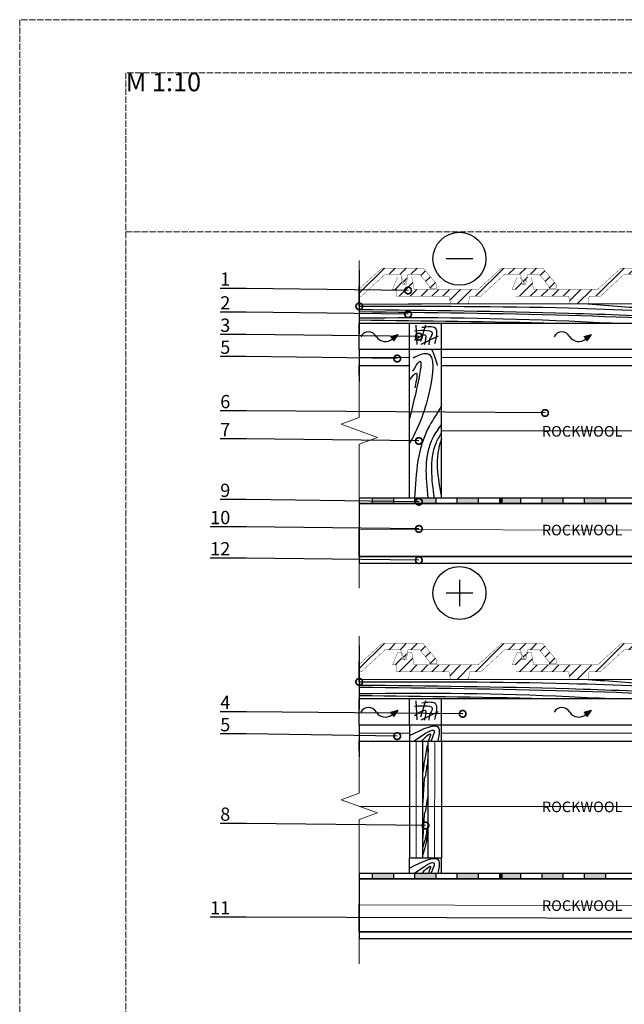
# Model space of a CAD drawing. Units: millimetres. Extents: x -100 to 8535, y -1738 to 2870.
# Drawn here: x -100 to 1041, y 1013 to 2870 of the extents above; entities that cross this region are included whole.
import ezdxf
from ezdxf import colors
from ezdxf.entities.mleader import LeaderData, LeaderLine
from ezdxf.math import Vec2, Vec3

# ---------------------------------------------------------------- set-up
doc = ezdxf.new("R2010")
doc.units = ezdxf.units.MM
doc.linetypes.add('ACAD_ISO02W100', pattern=[15, 12, -3])
for name, color, linetype in [('00.4-TEXT', 2, 'Continuous'), ('01.1-CONTINUOUS-0125', 1, 'Continuous'), ('01.2-CONTINUOUS-0175', 3, 'Continuous')]:
    doc.layers.add(name, color=color, linetype=linetype)
doc.layers.add('A-------U-', color=191, linetype='ACAD_ISO02W100', lineweight=9, plot=False)
doc.layers.add('A-------U- @ 10', color=191, linetype='ACAD_ISO02W100', lineweight=9, plot=False)
for name, color, linetype, lineweight in [('A-____-____-IDEN @ 10', 131, 'Continuous', 13), ('A-____-____-SYMB', 150, 'Continuous', 13), ('A-WALL-____-MCUT', 113, 'Continuous', 25), ('A-WALL-____-MCUT @ 10', 113, 'Continuous', 25), ('A-WALL-____-PATT', 113, 'Continuous', 13)]:
    doc.layers.add(name, color=color, linetype=linetype, lineweight=lineweight)
doc.styles.add('ISOCPEUR_2.5_A', font='isocpeur.ttf', dxfattribs={"height": 2.5})
doc.styles.add('ISOCPEUR_3.5_A', font='isocpeur.ttf', dxfattribs={"height": 3.5})
doc.styles.add('style4', font='arialbd.ttf', dxfattribs={"height": 3.5})
doc.linetypes.add('BATTING', pattern='A,0.00254,-2.54,[134,ltypeshp.shx,S=2.54,R=0,X=-2.54,Y=0],-5.08,[134,ltypeshp.shx,S=2.54,R=180,X=2.54,Y=0],-2.54', length=10.16254)
pattern_1 = [(45, (-8170.932, -562.095), (-10.309617, 10.309617), [])]
pattern_2 = [(45, (-8170.932, -1270.478), (-10.309617, 10.309617), [])]

# ---------------------------------------------------------------- blocks, each defined once
blk = doc.blocks.new('*U5')
at = {"layer": '01.1-CONTINUOUS-0125'}
blk.add_circle((0, 0), 50, dxfattribs=at)
at = {"layer": '01.2-CONTINUOUS-0175'}
blk.add_line((-25, 0), (25, 0), dxfattribs=at)
blk = doc.blocks.new('*U6')
at = {"layer": '01.1-CONTINUOUS-0125'}
blk.add_circle((0, 0), 50, dxfattribs=at)
at = {"layer": '01.2-CONTINUOUS-0175'}
for p, q in [((0, -25), (0, 25)), ((-25, 0), (25, 0))]:
    blk.add_line(p, q, dxfattribs=at)
blk = doc.blocks.new('_DotSmall')
at = {"color": 0, "linetype": 'ByBlock', "const_width": 0.5}
blk.add_lwpolyline([(-0.0625, 0, 1), (0.0625, 0, 1)], format="xyb", close=True, dxfattribs=at)

msp = doc.modelspace()

# ---------------------------------------------------------------- hatches: boundary and pattern name
at = {"layer": 'A-WALL-____-MCUT'}
h = msp.add_hatch(dxfattribs=at)
h.set_pattern_fill('ANSI31', color=256, scale=116.64, style=0)
h.set_pattern_definition([(45, (-8396.437, -562.095), (-10.309617, 10.309617), [])])
h.paths.add_polyline_path([(661.092, 2401.545), (635.463, 2401.545), (635.463, 2389.949), (654.808, 2389.949), (673.555, 2366.458), (673.555, 2363.196), (686.649, 2363.196), (686.649, 2371.16)])
h.paths.add_polyline_path([(540.638, 2362.202), (540.638, 2348.307), (544.691, 2348.307), (589.593, 2389.949), (618.701, 2389.949), (625.942, 2370.729), (632.912, 2389.949), (635.463, 2389.949), (635.463, 2401.545), (583.766, 2401.545)])
h = msp.add_hatch(dxfattribs=at)
h.set_pattern_fill('ANSI31', color=256, scale=116.64, style=0)
h.set_pattern_definition(pattern_1)
h.paths.add_polyline_path([(815.097, 2389.949), (844.205, 2389.949), (851.447, 2370.729), (858.416, 2389.949), (860.967, 2389.949), (860.967, 2401.545), (809.27, 2401.545), (764.956, 2361.12), (688.342, 2361.12), (688.342, 2348.307), (709.955, 2348.307), (713.051, 2334.209), (726.156, 2333.699), (746.675, 2333.699), (748.813, 2348.307), (770.195, 2348.307)])
h.paths.add_polyline_path([(688.342, 2361.12), (647.751, 2361.12), (644.543, 2361.12), (643.967, 2361.775), (639.765, 2384.61), (632.217, 2384.61), (629.181, 2370.729), (622.766, 2370.729), (619.677, 2384.61), (613.038, 2384.61), (603.416, 2361.12), (610.9, 2361.12), (610.9, 2348.307), (688.342, 2348.307)])
h.paths.add_polyline_path([(886.596, 2401.545), (860.967, 2401.545), (860.967, 2389.949), (880.312, 2389.949), (899.06, 2366.458), (899.06, 2363.196), (912.153, 2363.196), (912.153, 2371.16)])
h = msp.add_hatch(dxfattribs=at)
h.set_pattern_fill('ANSI31', color=256, scale=116.64, style=0)
h.set_pattern_definition(pattern_1)
h.paths.add_polyline_path([(1040.602, 2389.949), (1069.71, 2389.949), (1076.951, 2370.729), (1083.921, 2389.949), (1105.817, 2389.949), (1124.564, 2366.458), (1124.564, 2363.196), (1137.658, 2363.196), (1137.658, 2371.16), (1112.101, 2401.545), (1034.775, 2401.545), (990.46, 2361.12), (873.255, 2361.12), (870.048, 2361.12), (869.471, 2361.775), (865.27, 2384.61), (860.967, 2384.61), (860.967, 2348.307), (935.46, 2348.307), (938.667, 2333.699), (972.18, 2333.699), (974.318, 2348.307), (995.7, 2348.307)])
h.paths.add_polyline_path([(860.967, 2384.61), (857.721, 2384.61), (854.685, 2370.729), (848.271, 2370.729), (845.181, 2384.61), (838.542, 2384.61), (828.92, 2361.12), (836.404, 2361.12), (836.404, 2348.307), (860.967, 2348.307)])
h = msp.add_hatch(color=256, dxfattribs=at)
h.dxf.hatch_style = 1
h.paths.add_polyline_path([(614.338, 2276.03), (600.498, 2272.168), (606.092, 2264.132)])
h = msp.add_hatch(color=256, dxfattribs=at)
h.dxf.hatch_style = 1
h.paths.add_polyline_path([(979.125, 2276.03), (965.285, 2272.168), (970.879, 2264.132)])
h = msp.add_hatch(color=256, dxfattribs=at)
h.dxf.hatch_style = 1
h.paths.add_polyline_path([(765.041, 1957.579), (765.041, 1967.579), (725.041, 1967.579), (725.041, 1957.579)])
h.paths.add_polyline_path([(685.041, 1957.579), (685.041, 1967.579), (645.041, 1967.579), (645.041, 1957.579)])
h.paths.add_polyline_path([(605.041, 1957.579), (605.041, 1967.579), (565.041, 1967.579), (565.041, 1957.579)])
h = msp.add_hatch(color=256, dxfattribs=at)
h.dxf.hatch_style = 1
h.paths.add_polyline_path([(1005.041, 1957.579), (1005.041, 1967.579), (965.041, 1967.579), (965.041, 1957.579)])
h.paths.add_polyline_path([(885.041, 1967.579), (885.041, 1957.579), (925.041, 1957.579), (925.041, 1967.579)])
h = msp.add_hatch(dxfattribs=at)
h.set_pattern_fill('ANSI31', color=256, scale=116.64, style=0)
h.set_pattern_definition([(45, (-8396.437, -1270.478), (-10.309617, 10.309617), [])])
h.paths.add_polyline_path([(661.092, 1693.162), (635.463, 1693.162), (635.463, 1681.565), (654.808, 1681.565), (673.555, 1658.075), (673.555, 1654.813), (686.649, 1654.813), (686.649, 1662.777)])
h.paths.add_polyline_path([(540.638, 1653.818), (540.638, 1639.923), (544.691, 1639.923), (589.593, 1681.565), (618.701, 1681.565), (625.942, 1662.346), (632.912, 1681.565), (635.463, 1681.565), (635.463, 1693.162), (583.766, 1693.162)])
h = msp.add_hatch(dxfattribs=at)
h.set_pattern_fill('ANSI31', color=256, scale=116.64, style=0)
h.set_pattern_definition(pattern_2)
h.paths.add_polyline_path([(815.097, 1681.565), (844.205, 1681.565), (851.447, 1662.346), (858.416, 1681.565), (860.967, 1681.565), (860.967, 1693.162), (809.27, 1693.162), (764.956, 1652.736), (688.342, 1652.736), (688.342, 1639.923), (709.955, 1639.923), (713.051, 1625.826), (726.156, 1625.316), (746.675, 1625.316), (748.813, 1639.923), (770.195, 1639.923)])
h.paths.add_polyline_path([(688.342, 1652.736), (647.751, 1652.736), (644.543, 1652.736), (643.967, 1653.392), (639.765, 1676.227), (632.217, 1676.227), (629.181, 1662.346), (622.766, 1662.346), (619.677, 1676.227), (613.038, 1676.227), (603.416, 1652.736), (610.9, 1652.736), (610.9, 1639.923), (688.342, 1639.923)])
h.paths.add_polyline_path([(886.596, 1693.162), (860.967, 1693.162), (860.967, 1681.565), (880.312, 1681.565), (899.06, 1658.075), (899.06, 1654.813), (912.153, 1654.813), (912.153, 1662.777)])
h = msp.add_hatch(dxfattribs=at)
h.set_pattern_fill('ANSI31', color=256, scale=116.64, style=0)
h.set_pattern_definition(pattern_2)
h.paths.add_polyline_path([(1040.602, 1681.565), (1069.71, 1681.565), (1076.951, 1662.346), (1083.921, 1681.565), (1105.817, 1681.565), (1124.564, 1658.075), (1124.564, 1654.813), (1137.658, 1654.813), (1137.658, 1662.777), (1112.101, 1693.162), (1034.775, 1693.162), (990.46, 1652.736), (873.255, 1652.736), (870.048, 1652.736), (869.471, 1653.392), (865.27, 1676.227), (860.967, 1676.227), (860.967, 1639.923), (935.46, 1639.923), (938.667, 1625.316), (972.18, 1625.316), (974.318, 1639.923), (995.7, 1639.923)])
h.paths.add_polyline_path([(860.967, 1676.227), (857.721, 1676.227), (854.685, 1662.346), (848.271, 1662.346), (845.181, 1676.227), (838.542, 1676.227), (828.92, 1652.736), (836.404, 1652.736), (836.404, 1639.923), (860.967, 1639.923)])
h = msp.add_hatch(color=256, dxfattribs=at)
h.dxf.hatch_style = 1
h.paths.add_polyline_path([(614.338, 1567.646), (600.498, 1563.785), (606.092, 1555.749)])
h = msp.add_hatch(color=256, dxfattribs=at)
h.dxf.hatch_style = 1
h.paths.add_polyline_path([(979.125, 1567.646), (965.285, 1563.785), (970.879, 1555.749)])
h = msp.add_hatch(color=256, dxfattribs=at)
h.dxf.hatch_style = 1
h.paths.add_polyline_path([(765.041, 1249.196), (765.041, 1259.196), (725.041, 1259.196), (725.041, 1249.196)])
h.paths.add_polyline_path([(685.041, 1249.196), (685.041, 1259.196), (645.041, 1259.196), (645.041, 1249.196)])
h.paths.add_polyline_path([(605.041, 1249.196), (605.041, 1259.196), (565.041, 1259.196), (565.041, 1249.196)])
h = msp.add_hatch(color=256, dxfattribs=at)
h.dxf.hatch_style = 1
h.paths.add_polyline_path([(1005.041, 1249.196), (1005.041, 1259.196), (965.041, 1259.196), (965.041, 1249.196)])
h.paths.add_polyline_path([(885.041, 1259.196), (885.041, 1249.196), (925.041, 1249.196), (925.041, 1259.196)])
at = {"layer": 'A-WALL-____-MCUT @ 10'}
h = msp.add_hatch(color=256, dxfattribs=at)
h.dxf.hatch_style = 1
h.paths.add_polyline_path([(811.151, 1957.579), (811.136, 1967.579), (805.041, 1967.579), (805.041, 1957.579)])
h = msp.add_hatch(color=256, dxfattribs=at)
h.dxf.hatch_style = 1
h.paths.add_polyline_path([(845.041, 1957.579), (845.041, 1967.579), (811.136, 1967.579), (811.151, 1957.579)])
h = msp.add_hatch(color=256, dxfattribs=at)
h.dxf.hatch_style = 1
h.paths.add_polyline_path([(811.151, 1249.196), (811.136, 1259.196), (805.041, 1259.196), (805.041, 1249.196)])
h = msp.add_hatch(color=256, dxfattribs=at)
h.dxf.hatch_style = 1
h.paths.add_polyline_path([(845.041, 1249.196), (845.041, 1259.196), (811.136, 1259.196), (811.151, 1249.196)])

# ---------------------------------------------------------------- linework, layer by layer
at = {"layer": 'A-------U-'}
for points in [[(-100, -100), (2000, -100), (2000, 2870), (-100, 2870)], [(100, 0), (1900, 0), (1900, 2770), (100, 2770)]]:
    msp.add_lwpolyline(points, close=True, dxfattribs=at)
msp.add_lwpolyline([(100, 2470), (1900, 2470)], dxfattribs=at)
at = {"layer": 'A-____-____-SYMB', "linetype": 'Continuous'}
for points in [[(540.638, 2415.46), (540.638, 2119.422), (506.294, 2106.922), (574.981, 2081.922), (540.638, 2069.422), (540.638, 1797.579)], [(540.638, 1707.077), (540.638, 1411.038), (506.294, 1398.538), (574.981, 1373.538), (540.638, 1361.038), (540.638, 1089.196)]]:
    msp.add_lwpolyline(points, dxfattribs=at)
at = {"layer": 'A-WALL-____-MCUT'}
for p, q in [((540.638, 2397.579), (540.638, 2277.579)), ((540.638, 2247.579), (540.638, 2297.579)), ((540.638, 2297.579), (1475.041, 2297.579)), ((635.638, 2247.579), (635.638, 2297.362)), ((695.638, 2247.579), (695.638, 2297.378)), ((600.498, 2272.168), (614.338, 2276.03)), ((600.498, 2272.168), (606.092, 2264.132)), ((606.092, 2264.132), (614.338, 2276.03)), ((965.285, 2272.168), (979.125, 2276.03)), ((965.285, 2272.168), (970.879, 2264.132)), ((970.879, 2264.132), (979.125, 2276.03)), ((635.638, 1967.579), (635.638, 2247.579)), ((695.638, 1967.579), (695.638, 2247.579)), ((565.041, 1967.579), (565.041, 1957.579)), ((605.041, 1967.579), (605.041, 1957.579)), ((645.041, 1967.579), (645.041, 1957.579)), ((685.041, 1967.579), (685.041, 1957.579)), ((725.041, 1967.579), (725.041, 1957.579)), ((765.041, 1967.579), (765.041, 1957.579)), ((805.041, 1967.579), (805.041, 1957.579)), ((845.041, 1967.579), (845.041, 1957.579)), ((885.041, 1967.579), (885.041, 1957.579)), ((925.041, 1967.579), (925.041, 1957.579)), ((965.041, 1967.579), (965.041, 1957.579)), ((1005.041, 1967.579), (1005.041, 1957.579)), ((540.638, 1689.196), (540.638, 1569.196)), ((540.638, 1539.196), (540.638, 1589.196)), ((540.638, 1589.196), (1475.041, 1589.196)), ((635.638, 1539.196), (635.638, 1588.979)), ((695.638, 1539.196), (695.638, 1588.994)), ((600.498, 1563.785), (614.338, 1567.646)), ((600.498, 1563.785), (606.092, 1555.749)), ((606.092, 1555.749), (614.338, 1567.646)), ((965.285, 1563.785), (979.125, 1567.646)), ((965.285, 1563.785), (970.879, 1555.749)), ((970.879, 1555.749), (979.125, 1567.646)), ((635.638, 1539.196), (635.638, 1509.196)), ((695.638, 1509.196), (695.638, 1539.196)), ((635.638, 1509.196), (695.638, 1509.196)), ((635.638, 1509.196), (635.638, 1289.196)), ((660.638, 1289.196), (660.638, 1509.196)), ((670.638, 1289.196), (670.925, 1509.196)), ((695.638, 1509.196), (695.638, 1289.196)), ((635.638, 1259.196), (635.638, 1289.196)), ((635.638, 1259.196), (635.638, 1289.196)), ((635.638, 1289.196), (695.638, 1289.196)), ((695.638, 1259.196), (695.638, 1289.196)), ((565.041, 1259.196), (565.041, 1249.196)), ((605.041, 1259.196), (605.041, 1249.196)), ((645.041, 1259.196), (645.041, 1249.196)), ((685.041, 1259.196), (685.041, 1249.196)), ((725.041, 1259.196), (725.041, 1249.196)), ((765.041, 1259.196), (765.041, 1249.196)), ((805.041, 1259.196), (805.041, 1249.196)), ((845.041, 1259.196), (845.041, 1249.196)), ((885.041, 1259.196), (885.041, 1249.196)), ((925.041, 1259.196), (925.041, 1249.196)), ((965.041, 1259.196), (965.041, 1249.196)), ((1005.041, 1259.196), (1005.041, 1249.196))]:
    msp.add_line(p, q, dxfattribs=at)
at = {"layer": 'A-WALL-____-MCUT', "ltscale": 5, "const_width": 0.607}
for points in [[(540.638, 2348.307), (544.691, 2348.307), (589.593, 2389.949), (618.701, 2389.949), (625.942, 2370.729), (632.912, 2389.949), (654.808, 2389.949), (673.555, 2366.458), (673.555, 2363.196), (686.649, 2363.196), (686.649, 2371.16), (661.092, 2401.545), (583.766, 2401.545), (539.451, 2361.12)], [(555.5, 2358.332), (589.593, 2389.949), (618.701, 2389.949), (625.942, 2370.729), (632.912, 2389.949), (654.808, 2389.949), (673.555, 2366.458), (673.555, 2363.196), (673.555, 2363.196), (686.649, 2363.196), (686.649, 2371.16), (661.092, 2401.545), (583.766, 2401.545), (555.5, 2375.76)], [(1112.101, 2401.545), (1034.775, 2401.545), (990.46, 2361.12), (873.255, 2361.12), (870.048, 2361.12), (869.471, 2361.775), (865.27, 2384.61), (857.721, 2384.61), (854.685, 2370.729), (848.271, 2370.729), (845.181, 2384.61), (838.542, 2384.61), (828.92, 2361.12), (836.404, 2361.12), (836.404, 2348.307), (935.46, 2348.307), (938.667, 2333.699), (972.18, 2333.699), (974.318, 2348.307), (995.7, 2348.307), (1040.602, 2389.949), (1069.71, 2389.949)], [(540.638, 1639.923), (544.691, 1639.923), (589.593, 1681.565), (618.701, 1681.565), (625.942, 1662.346), (632.912, 1681.565), (654.808, 1681.565), (673.555, 1658.075), (673.555, 1654.813), (686.649, 1654.813), (686.649, 1662.777), (661.092, 1693.162), (583.766, 1693.162), (539.451, 1652.736)], [(555.5, 1649.948), (589.593, 1681.565), (618.701, 1681.565), (625.942, 1662.346), (632.912, 1681.565), (654.808, 1681.565), (673.555, 1658.075), (673.555, 1654.813), (673.555, 1654.813), (686.649, 1654.813), (686.649, 1662.777), (661.092, 1693.162), (583.766, 1693.162), (555.5, 1667.377)], [(1112.101, 1693.162), (1034.775, 1693.162), (990.46, 1652.736), (873.255, 1652.736), (870.048, 1652.736), (869.471, 1653.392), (865.27, 1676.227), (857.721, 1676.227), (854.685, 1662.346), (848.271, 1662.346), (845.181, 1676.227), (838.542, 1676.227), (828.92, 1652.736), (836.404, 1652.736), (836.404, 1639.923), (935.46, 1639.923), (938.667, 1625.316), (972.18, 1625.316), (974.318, 1639.923), (995.7, 1639.923), (1040.602, 1681.565), (1069.71, 1681.565)]]:
    msp.add_lwpolyline(points, dxfattribs=at)
for points in [[(899.06, 2363.196), (912.153, 2363.196), (912.153, 2371.16), (886.596, 2401.545), (809.27, 2401.545), (764.956, 2361.12), (647.751, 2361.12), (644.543, 2361.12), (643.967, 2361.775), (639.765, 2384.61), (632.217, 2384.61), (629.181, 2370.729), (622.766, 2370.729), (619.677, 2384.61), (613.038, 2384.61), (603.416, 2361.12), (610.9, 2361.12), (610.9, 2348.307), (709.955, 2348.307), (713.163, 2333.699), (746.675, 2333.699), (748.813, 2348.307), (770.195, 2348.307), (815.097, 2389.949), (844.205, 2389.949), (851.447, 2370.729), (858.416, 2389.949), (880.312, 2389.949), (899.06, 2366.458), (899.06, 2363.196)], [(899.06, 1654.813), (912.153, 1654.813), (912.153, 1662.777), (886.596, 1693.162), (809.27, 1693.162), (764.956, 1652.736), (647.751, 1652.736), (644.543, 1652.736), (643.967, 1653.392), (639.765, 1676.227), (632.217, 1676.227), (629.181, 1662.346), (622.766, 1662.346), (619.677, 1676.227), (613.038, 1676.227), (603.416, 1652.736), (610.9, 1652.736), (610.9, 1639.923), (709.955, 1639.923), (713.163, 1625.316), (746.675, 1625.316), (748.813, 1639.923), (770.195, 1639.923), (815.097, 1681.565), (844.205, 1681.565), (851.447, 1662.346), (858.416, 1681.565), (880.312, 1681.565), (899.06, 1658.075), (899.06, 1654.813)]]:
    msp.add_lwpolyline(points, close=True, dxfattribs=at)
at = {"layer": 'A-WALL-____-MCUT', "const_width": 1.893}
for points in [[(540.628, 2333.655), (1475.032, 2333.896)], [(540.638, 2297.337), (1475.041, 2297.579)], [(540.628, 1625.271), (1475.032, 1625.513)], [(540.638, 1588.954), (1475.041, 1589.196)]]:
    msp.add_lwpolyline(points, dxfattribs=at)
at = {"layer": 'A-WALL-____-MCUT', "ltscale": 2}
for points in [[(649.851, 2257.513), (648.155, 2293.564)], [(656.925, 2263.498), (665.993, 2294.166)], [(657.233, 2257.853), (690.301, 2273.378)], [(649.851, 1549.13), (648.155, 1585.181)], [(656.925, 1555.115), (665.993, 1585.782)], [(657.233, 1549.47), (690.301, 1564.995)]]:
    msp.add_lwpolyline(points, dxfattribs=at)
at = {"layer": 'A-WALL-____-MCUT'}
for points in [[(635.638, 2247.579), (540.638, 2247.579), (540.638, 2217.579), (635.638, 2217.579)], [(1295.545, 2217.579), (1475.041, 2217.579), (1475.041, 2247.579), (635.638, 2247.579)], [(540.638, 2237.579), (540.638, 2187.579)], [(540.638, 2199.289), (540.638, 2217.579), (635.638, 2217.579)], [(695.638, 2217.579), (1235.545, 2217.579)], [(695.638, 2217.579), (1235.545, 2217.579)], [(1475.041, 1909.289), (1475.041, 1857.579), (540.638, 1857.579), (540.638, 1909.289)], [(540.638, 1529.196), (540.638, 1479.196)], [(540.638, 1490.906), (540.638, 1509.196), (1475.041, 1509.196), (1475.041, 1490.906)], [(668.952, 1501.27), (664.7, 1474.9), (663.294, 1469.81), (662.485, 1466.884), (662.485, 1463.733), (661.676, 1457.888), (660.638, 1450.379)], [(670.638, 1494.413), (669.451, 1468.108), (668.044, 1463.017), (667.235, 1460.092), (667.235, 1456.94), (666.427, 1451.095), (665.388, 1443.587)], [(662.834, 1437.081), (661.285, 1407.043), (660.638, 1393.218)], [(665.388, 1443.587), (663.88, 1440.04), (663.084, 1438.17), (662.834, 1437.081)], [(670.638, 1405.497), (669.451, 1401.201), (668.044, 1396.111), (667.235, 1393.185), (667.235, 1390.034), (666.427, 1384.189), (665.388, 1376.68)], [(665.388, 1376.68), (663.88, 1373.134), (663.084, 1371.264), (662.834, 1370.175)], [(662.834, 1370.175), (661.285, 1340.137), (660.638, 1326.312)], [(670.638, 1351.031), (669.451, 1346.735), (668.044, 1341.645), (667.235, 1338.719), (667.235, 1335.568), (666.427, 1329.723), (664.26, 1322.214)], [(664.26, 1322.214), (663.12, 1318.264), (661.778, 1313.616), (660.638, 1309.065)], [(670.638, 1336.621), (669.451, 1332.326), (668.044, 1327.236), (667.235, 1324.31), (667.235, 1321.159), (666.427, 1315.314), (664.26, 1307.805)], [(664.26, 1307.805), (663.12, 1303.854), (661.778, 1299.207), (660.638, 1294.656)], [(1475.041, 1200.906), (1475.041, 1149.196), (540.638, 1149.196), (540.638, 1200.906)]]:
    msp.add_lwpolyline(points, dxfattribs=at)
for points in [[(1475.041, 1957.579), (1475.041, 1967.579), (540.638, 1967.579), (540.638, 1957.579)], [(1475.041, 1857.579), (1475.041, 1957.579), (540.638, 1957.579), (540.638, 1857.579)], [(1475.041, 1845.079), (1475.041, 1857.579), (540.638, 1857.579), (540.638, 1845.079)], [(1475.041, 1509.196), (1475.041, 1539.196), (540.638, 1539.196), (540.638, 1509.196)], [(1475.041, 1249.196), (1475.041, 1259.196), (540.638, 1259.196), (540.638, 1249.196)], [(1475.041, 1149.196), (1475.041, 1249.196), (540.638, 1249.196), (540.638, 1149.196)], [(1475.041, 1136.696), (1475.041, 1149.196), (540.638, 1149.196), (540.638, 1136.696)]]:
    msp.add_lwpolyline(points, close=True, dxfattribs=at)
for centre, radius, start, end in [((558.176, 2264.355), 16.637, 27.233968, 152.766032), ((590.002, 2283.255), 20.433, 213.529114, 311.24891), ((922.963, 2264.355), 16.637, 27.233968, 152.766032), ((954.789, 2283.255), 20.433, 213.529114, 311.24891), ((558.176, 1555.972), 16.637, 27.233968, 152.766032), ((590.002, 1574.872), 20.433, 213.529114, 311.24891), ((922.963, 1555.972), 16.637, 27.233968, 152.766032), ((954.789, 1574.872), 20.433, 213.529114, 311.24891)]:
    msp.add_arc(centre, radius, start, end, dxfattribs=at)
at = {"layer": 'A-WALL-____-MCUT', "ltscale": 2}
for points in [[(540.638, 2329.289), (935.972, 2326.268), (1475.041, 2297.955)], [(972.189, 2333.766), (1097.409, 2324.145), (1233.499, 2310.496)], [(644.835, 2283.291), (678.226, 2277.575), (673.414, 2266.88), (671.983, 2256.88)], [(658.757, 2289.689), (683.738, 2288.854), (682.698, 2258.354)], [(644.628, 2265.694), (665.363, 2274.952), (663.179, 2256.579)], [(641.733, 2206.703), (650.998, 2221.927), (635.638, 2117.656)], [(642.151, 2232.235), (667.882, 2240.477), (673.414, 2170.427), (635.638, 2070.34)], [(635.638, 2190.207), (647.858, 2203.499), (645.674, 2175.596)], [(540.638, 1620.906), (935.972, 1617.885), (1475.041, 1589.572)], [(972.189, 1625.383), (1097.409, 1615.761), (1233.499, 1602.112)], [(658.757, 1581.306), (683.738, 1580.471), (682.698, 1549.971)], [(644.628, 1557.31), (665.363, 1566.569), (663.179, 1548.195)], [(644.835, 1574.907), (678.226, 1569.192), (673.414, 1558.496), (671.983, 1548.496)], [(635.638, 1519.706), (691.023, 1532.963), (689.057, 1509.196)], [(643.358, 1509.196), (682.178, 1527.807), (675.79, 1509.196)], [(658.099, 1509.196), (674.807, 1522.487), (670.925, 1509.196)], [(635.638, 1269.706), (691.023, 1282.963), (689.057, 1259.196)], [(643.358, 1259.196), (682.178, 1277.807), (675.79, 1259.196)], [(658.099, 1259.196), (674.807, 1272.487), (670.925, 1259.196)]]:
    msp.add_spline(points, degree=3, dxfattribs=at)
for points, knots in [([(540.638, 2323.317), (672.44, 2321.818), (949.214, 2318.669), (1225.663, 2305.172), (1370.447, 2297.552)], [0, 0, 0, 0, 395.39376038, 830.2910952, 830.2910952, 830.2910952, 830.2910952]), ([(540.638, 2319.32), (672.44, 2317.82), (923.582, 2314.963), (1174.456, 2303.586), (1293.648, 2297.532)], [0, 0, 0, 0, 395.39376038, 753.3972085, 753.3972085, 753.3972085, 753.3972085]), ([(540.638, 2307.327), (672.44, 2309.106), (834.677, 2307.36), (996.802, 2298.58), (1027.212, 2297.463)], [0, 0, 0, 0, 395.39376038, 486.69278601, 486.69278601, 486.69278601, 486.69278601]), ([(695.638, 2141.909), (689.241, 2129.079), (651.038, 2077.757), (647.634, 2015.226), (645.041, 1967.579)], [77.28102705, 77.28102705, 77.28102705, 77.28102705, 120.7878881, 260.06115093, 260.06115093, 260.06115093, 260.06115093]), ([(695.638, 2106.249), (689.51, 2098.109), (661.065, 2058.109), (666.011, 2007.641), (669.937, 1967.579)], [120.35383702, 120.35383702, 120.35383702, 120.35383702, 149.95713335, 263.92329115, 263.92329115, 263.92329115, 263.92329115]), ([(695.638, 2090.892), (691.447, 2084.217), (671.192, 2047.361), (677.019, 2003.414), (681.772, 1967.579)], [145.26953156, 145.26953156, 145.26953156, 145.26953156, 168.54561228, 271.38387123, 271.38387123, 271.38387123, 271.38387123]), ([(540.638, 1614.934), (672.44, 1613.435), (949.214, 1610.286), (1225.663, 1596.789), (1370.447, 1589.169)], [0, 0, 0, 0, 395.39376038, 830.2910952, 830.2910952, 830.2910952, 830.2910952]), ([(540.638, 1610.936), (672.44, 1609.437), (923.582, 1606.58), (1174.456, 1595.203), (1293.648, 1589.149)], [0, 0, 0, 0, 395.39376038, 753.3972085, 753.3972085, 753.3972085, 753.3972085]), ([(540.638, 1598.943), (672.44, 1600.722), (834.677, 1598.977), (996.802, 1590.197), (1027.212, 1589.08)], [0, 0, 0, 0, 395.39376038, 486.69278601, 486.69278601, 486.69278601, 486.69278601])]:
    msp.add_open_spline(points, degree=3, knots=knots, dxfattribs=at)
for points in [[(540.638, 2303.615), (664.576, 2302.205), (788.514, 2300.795), (912.391, 2297.434)], [(677.765, 2247.579), (681.342, 2237.541), (684.919, 2227.503), (687.868, 2217.579)], [(695.638, 2077.914), (682.011, 2044.631), (688.824, 2006.105), (695.638, 1967.579)], [(540.638, 1595.231), (664.576, 1593.821), (788.514, 1592.411), (912.391, 1589.05)]]:
    msp.add_open_spline(points, degree=3, dxfattribs=at)
at = {"layer": 'A-WALL-____-PATT', "linetype": 'BATTING', "ltscale": 0.14}
for p, q in [((540.638, 2232.475), (635.638, 2232.451)), ((695.638, 2232.475), (1235.545, 2232.451)), ((540.638, 1524.092), (635.638, 1524.068)), ((695.638, 1524.092), (1235.545, 1523.966))]:
    msp.add_line(p, q, dxfattribs=at)
at = {"layer": 'A-WALL-____-PATT', "linetype": 'BATTING', "ltscale": 1.21}
for p, q in [((695.638, 2094.283), (1235.545, 2094.252)), ((541.023, 1385.898), (1475.537, 1385.858))]:
    msp.add_line(p, q, dxfattribs=at)
at = {"layer": 'A-WALL-____-PATT', "linetype": 'BATTING', "ltscale": 0.47}
for p, q in [((540.638, 1908.425), (1285.058, 1906.505)), ((540.638, 1200.042), (1285.058, 1198.121))]:
    msp.add_line(p, q, dxfattribs=at)
at = {"layer": 'A-WALL-____-PATT', "linetype": 'BATTING', "ltscale": 0.115}
for p, q in [((647.947, 1509.196), (647.902, 1289.196)), ((682.947, 1509.196), (682.902, 1289.196))]:
    msp.add_line(p, q, dxfattribs=at)

# ---------------------------------------------------------------- block references
at = {"rotation": 180}
msp.add_blockref('*U5', (729.7, 2419.009), dxfattribs=at)
at = {"layer": 'A-WALL-____-MCUT', "rotation": 270}
msp.add_blockref('*U6', (729.7, 1788.527), dxfattribs=at)

# ---------------------------------------------------------------- texts
at = {"layer": '00.4-TEXT', "color": 240, "true_color": 0xff1932, "char_height": 20, "width": 176.8448, "attachment_point": 5, "style": 'style4'}
for insert in [(961.319, 2093.503), (961.319, 1907.221), (961.319, 1385.12), (961.319, 1198.837)]:
    msp.add_mtext('{\\fArial|b1|i0|c0|p34;ROCKWOOL}', dxfattribs=dict(at, insert=insert))
at = {"layer": 'A-------U- @ 10', "insert": (100, 2770), "char_height": 35, "attachment_point": 1, "style": 'ISOCPEUR_3.5_A'}
msp.add_mtext_dynamic_manual_height_columns('M 1:10', width=383.75968, gutter_width=500, heights=[0], dxfattribs=at)

# ---------------------------------------------------------------- leaders
at = {"layer": 'A-____-____-IDEN @ 10'}
ml = msp.add_multileader_mtext('Standard', dxfattribs=at)
ml.set_content('1', color=256, style='ISOCPEUR_2.5_A')
ml.set_leader_properties()
ml.set_arrow_properties(name='DOTSMALL')
ml.build(insert=Vec2(0, 0))
ml.multileader.update_dxf_attribs({"text_left_attachment_type": 5, "text_right_attachment_type": 5, "dogleg_length": 1, "arrow_head_size": 25, "scale": 10})
ctx = ml.context
ctx.base_point, ctx.scale, ctx.char_height, ctx.arrow_head_size, ctx.landing_gap_size, ctx.plane_origin = Vec3(269.825, 2363.131), 10, 25, 25, 20, Vec3(410.068, 2359.145)
ctx.left_attachment, ctx.right_attachment, ctx.text_align_type = 5, 5, 2
notes = []
notes.append((ctx, [(0, (1, 1, 0), (327.325, 2363.131), (-1, 0), 10, [(0, [(632.774, 2359.145)], 0, [])])]))
ctx.mtext.insert, ctx.mtext.alignment, ctx.mtext.flow_direction = Vec3(297.325, 2393.131), 3, 5
ml = msp.add_multileader_mtext('Standard', dxfattribs=at)
ml.set_content('2', color=256, style='ISOCPEUR_2.5_A')
ml.set_leader_properties()
ml.set_arrow_properties(name='DOTSMALL')
ml.build(insert=Vec2(0, 0))
ml.multileader.update_dxf_attribs({"text_left_attachment_type": 5, "text_right_attachment_type": 5, "dogleg_length": 1, "arrow_head_size": 25, "scale": 10})
ctx = ml.context
ctx.base_point, ctx.scale, ctx.char_height, ctx.arrow_head_size, ctx.landing_gap_size, ctx.plane_origin = Vec3(264.825, 2318.327), 10, 25, 25, 20, Vec3(410.068, 2314.341)
ctx.left_attachment, ctx.right_attachment, ctx.text_align_type = 5, 5, 2
notes.append((ctx, [(0, (1, 1, 0), (327.325, 2318.327), (-1, 0), 10, [(0, [(632.774, 2314.341)], 0, [])])]))
ctx.mtext.insert, ctx.mtext.alignment, ctx.mtext.flow_direction = Vec3(297.325, 2348.327), 3, 5
ml = msp.add_multileader_mtext('Standard', dxfattribs=at)
ml.set_content('3', color=256, style='ISOCPEUR_2.5_A')
ml.set_leader_properties()
ml.set_arrow_properties(name='DOTSMALL')
ml.build(insert=Vec2(0, 0))
ml.multileader.update_dxf_attribs({"text_left_attachment_type": 5, "text_right_attachment_type": 5, "dogleg_length": 1, "arrow_head_size": 25, "scale": 10})
ctx = ml.context
ctx.base_point, ctx.scale, ctx.char_height, ctx.arrow_head_size, ctx.landing_gap_size, ctx.plane_origin = Vec3(264.825, 2276.158), 10, 25, 25, 20, Vec3(410.068, 2272.172)
ctx.left_attachment, ctx.right_attachment, ctx.text_align_type = 5, 5, 2
notes.append((ctx, [(0, (1, 1, 0), (327.325, 2276.158), (-1, 0), 10, [(0, [(653.092, 2272.172)], 0, [])])]))
ctx.mtext.insert, ctx.mtext.alignment, ctx.mtext.flow_direction = Vec3(297.325, 2306.158), 3, 5
ml = msp.add_multileader_mtext('Standard', dxfattribs=at)
ml.set_content('5', color=256, style='ISOCPEUR_2.5_A')
ml.set_leader_properties()
ml.set_arrow_properties(name='DOTSMALL')
ml.build(insert=Vec2(0, 0))
ml.multileader.update_dxf_attribs({"text_left_attachment_type": 5, "text_right_attachment_type": 5, "dogleg_length": 1, "arrow_head_size": 25, "scale": 10})
ctx = ml.context
ctx.base_point, ctx.scale, ctx.char_height, ctx.arrow_head_size, ctx.landing_gap_size, ctx.plane_origin = Vec3(264.825, 2234.711), 10, 25, 25, 20, Vec3(410.068, 2230.725)
ctx.left_attachment, ctx.right_attachment, ctx.text_align_type = 5, 5, 2
notes.append((ctx, [(0, (1, 1, 0), (327.325, 2234.711), (-1, 0), 10, [(0, [(612.287, 2230.725)], 0, [])])]))
ctx.mtext.insert, ctx.mtext.alignment, ctx.mtext.flow_direction = Vec3(297.325, 2264.711), 3, 5
ml = msp.add_multileader_mtext('Standard', dxfattribs=at)
ml.set_content('6', color=256, style='ISOCPEUR_2.5_A')
ml.set_leader_properties()
ml.set_arrow_properties(name='DOTSMALL')
ml.build(insert=Vec2(0, 0))
ml.multileader.update_dxf_attribs({"text_left_attachment_type": 5, "text_right_attachment_type": 5, "dogleg_length": 1, "arrow_head_size": 25, "scale": 10})
ctx = ml.context
ctx.base_point, ctx.scale, ctx.char_height, ctx.arrow_head_size, ctx.landing_gap_size, ctx.plane_origin = Vec3(264.825, 2132.063), 10, 25, 25, 20, Vec3(410.068, 2128.077)
ctx.left_attachment, ctx.right_attachment, ctx.text_align_type = 5, 5, 2
notes.append((ctx, [(0, (1, 1, 0), (327.325, 2132.063), (-1, 0), 10, [(0, [(891.169, 2128.077)], 0, [])])]))
ctx.mtext.insert, ctx.mtext.alignment, ctx.mtext.flow_direction = Vec3(297.325, 2162.063), 3, 5
ml = msp.add_multileader_mtext('Standard', dxfattribs=at)
ml.set_content('7', color=256, style='ISOCPEUR_2.5_A')
ml.set_leader_properties()
ml.set_arrow_properties(name='DOTSMALL')
ml.build(insert=Vec2(0, 0))
ml.multileader.update_dxf_attribs({"text_left_attachment_type": 5, "text_right_attachment_type": 5, "dogleg_length": 1, "arrow_head_size": 25, "scale": 10})
ctx = ml.context
ctx.base_point, ctx.scale, ctx.char_height, ctx.arrow_head_size, ctx.landing_gap_size, ctx.plane_origin = Vec3(264.825, 2079.271), 10, 25, 25, 20, Vec3(410.068, 2075.285)
ctx.left_attachment, ctx.right_attachment, ctx.text_align_type = 5, 5, 2
notes.append((ctx, [(0, (1, 1, 0), (327.325, 2079.271), (-1, 0), 10, [(0, [(653.092, 2075.285)], 0, [])])]))
ctx.mtext.insert, ctx.mtext.alignment, ctx.mtext.flow_direction = Vec3(297.325, 2109.271), 3, 5
ml = msp.add_multileader_mtext('Standard', dxfattribs=at)
ml.set_content('9', color=256, style='ISOCPEUR_2.5_A')
ml.set_leader_properties()
ml.set_arrow_properties(name='DOTSMALL')
ml.build(insert=Vec2(0, 0))
ml.multileader.update_dxf_attribs({"text_left_attachment_type": 5, "text_right_attachment_type": 5, "dogleg_length": 1, "arrow_head_size": 25, "scale": 10})
ctx = ml.context
ctx.base_point, ctx.scale, ctx.char_height, ctx.arrow_head_size, ctx.landing_gap_size, ctx.plane_origin = Vec3(264.825, 1964.638), 10, 25, 25, 20, Vec3(410.068, 1960.651)
ctx.left_attachment, ctx.right_attachment, ctx.text_align_type = 5, 5, 2
notes.append((ctx, [(0, (1, 1, 0), (327.325, 1964.638), (-1, 0), 10, [(0, [(653.092, 1960.651)], 0, [])])]))
ctx.mtext.insert, ctx.mtext.alignment, ctx.mtext.flow_direction = Vec3(297.325, 1994.638), 3, 5
ml = msp.add_multileader_mtext('Standard', dxfattribs=at)
ml.set_content('10', color=256, style='ISOCPEUR_2.5_A')
ml.set_leader_properties()
ml.set_arrow_properties(name='DOTSMALL')
ml.build(insert=Vec2(0, 0))
ml.multileader.update_dxf_attribs({"text_left_attachment_type": 5, "text_right_attachment_type": 5, "dogleg_length": 1, "arrow_head_size": 25, "scale": 10})
ctx = ml.context
ctx.base_point, ctx.scale, ctx.char_height, ctx.arrow_head_size, ctx.landing_gap_size, ctx.plane_origin = Vec3(252.325, 1913.354), 10, 25, 25, 20, Vec3(410.068, 1909.368)
ctx.left_attachment, ctx.right_attachment, ctx.text_align_type = 5, 5, 2
notes.append((ctx, [(0, (1, 1, 0), (327.325, 1913.354), (-1, 0), 10, [(0, [(653.092, 1909.368)], 0, [])])]))
ctx.mtext.insert, ctx.mtext.alignment, ctx.mtext.flow_direction = Vec3(297.325, 1943.354), 3, 5
ml = msp.add_multileader_mtext('Standard', dxfattribs=at)
ml.set_content('12', color=256, style='ISOCPEUR_2.5_A')
ml.set_leader_properties()
ml.set_arrow_properties(name='DOTSMALL')
ml.build(insert=Vec2(0, 0))
ml.multileader.update_dxf_attribs({"text_left_attachment_type": 5, "text_right_attachment_type": 5, "dogleg_length": 1, "arrow_head_size": 25, "scale": 10})
ctx = ml.context
ctx.base_point, ctx.scale, ctx.char_height, ctx.arrow_head_size, ctx.landing_gap_size, ctx.plane_origin = Vec3(252.325, 1854.529), 10, 25, 25, 20, Vec3(410.068, 1850.543)
ctx.left_attachment, ctx.right_attachment, ctx.text_align_type = 5, 5, 2
notes.append((ctx, [(0, (1, 1, 0), (327.325, 1854.529), (-1, 0), 10, [(0, [(653.092, 1850.543)], 0, [])])]))
ctx.mtext.insert, ctx.mtext.alignment, ctx.mtext.flow_direction = Vec3(297.325, 1884.529), 3, 5
ml = msp.add_multileader_mtext('Standard', dxfattribs=at)
ml.set_content('4', color=256, style='ISOCPEUR_2.5_A')
ml.set_leader_properties()
ml.set_arrow_properties(name='DOTSMALL')
ml.build(insert=Vec2(0, 0))
ml.multileader.update_dxf_attribs({"text_left_attachment_type": 5, "text_right_attachment_type": 5, "dogleg_length": 1, "arrow_head_size": 25, "scale": 10})
ctx = ml.context
ctx.base_point, ctx.scale, ctx.char_height, ctx.arrow_head_size, ctx.landing_gap_size, ctx.plane_origin = Vec3(262.325, 1564.556), 10, 25, 25, 20, Vec3(410.068, 1560.57)
ctx.left_attachment, ctx.right_attachment, ctx.text_align_type = 5, 5, 2
notes.append((ctx, [(0, (1, 1, 0), (327.325, 1564.556), (-1, 0), 10, [(0, [(735.786, 1560.57)], 0, [])])]))
ctx.mtext.insert, ctx.mtext.alignment, ctx.mtext.flow_direction = Vec3(297.325, 1594.556), 3, 5
ml = msp.add_multileader_mtext('Standard', dxfattribs=at)
ml.set_content('5', color=256, style='ISOCPEUR_2.5_A')
ml.set_leader_properties()
ml.set_arrow_properties(name='DOTSMALL')
ml.build(insert=Vec2(0, 0))
ml.multileader.update_dxf_attribs({"text_left_attachment_type": 5, "text_right_attachment_type": 5, "dogleg_length": 1, "arrow_head_size": 25, "scale": 10})
ctx = ml.context
ctx.base_point, ctx.scale, ctx.char_height, ctx.arrow_head_size, ctx.landing_gap_size, ctx.plane_origin = Vec3(264.825, 1522.552), 10, 25, 25, 20, Vec3(410.068, 1518.566)
ctx.left_attachment, ctx.right_attachment, ctx.text_align_type = 5, 5, 2
notes.append((ctx, [(0, (1, 1, 0), (327.325, 1522.552), (-1, 0), 10, [(0, [(612.287, 1518.566)], 0, [])])]))
ctx.mtext.insert, ctx.mtext.alignment, ctx.mtext.flow_direction = Vec3(297.325, 1552.552), 3, 5
ml = msp.add_multileader_mtext('Standard', dxfattribs=at)
ml.set_content('8', color=256, style='ISOCPEUR_2.5_A')
ml.set_leader_properties()
ml.set_arrow_properties(name='DOTSMALL')
ml.build(insert=Vec2(0, 0))
ml.multileader.update_dxf_attribs({"text_left_attachment_type": 5, "text_right_attachment_type": 5, "dogleg_length": 1, "arrow_head_size": 25, "scale": 10})
ctx = ml.context
ctx.base_point, ctx.scale, ctx.char_height, ctx.arrow_head_size, ctx.landing_gap_size, ctx.plane_origin = Vec3(264.825, 1353.865), 10, 25, 25, 20, Vec3(410.068, 1349.879)
ctx.left_attachment, ctx.right_attachment, ctx.text_align_type = 5, 5, 2
notes.append((ctx, [(0, (1, 1, 0), (327.325, 1353.865), (-1, 0), 10, [(0, [(665.717, 1349.879)], 0, [])])]))
ctx.mtext.insert, ctx.mtext.alignment, ctx.mtext.flow_direction = Vec3(297.325, 1383.865), 3, 5
ml = msp.add_multileader_mtext('Standard', dxfattribs=at)
ml.set_content('11', color=256, style='ISOCPEUR_2.5_A')
ml.set_leader_properties()
ml.set_arrow_properties(name='DOTSMALL')
ml.build(insert=Vec2(0, 0))
ml.multileader.update_dxf_attribs({"text_left_attachment_type": 5, "text_right_attachment_type": 5, "dogleg_length": 1, "arrow_head_size": 25, "scale": 10})
ctx = ml.context
ctx.base_point, ctx.scale, ctx.char_height, ctx.arrow_head_size, ctx.landing_gap_size, ctx.plane_origin = Vec3(257.325, 1177.08), 10, 25, 25, 20, Vec3(410.068, 1173.094)
ctx.left_attachment, ctx.right_attachment, ctx.text_align_type = 5, 5, 2
notes.append((ctx, [(0, (1, 1, 0), (327.325, 1177.08), (-1, 0), 10, [(0, [(1399.515, 1173.094)], 0, [])])]))
ctx.mtext.insert, ctx.mtext.alignment, ctx.mtext.flow_direction = Vec3(297.325, 1207.08), 3, 5
at = {"layer": 'A-WALL-____-MCUT @ 10'}
ml = msp.add_multileader_mtext('Standard', dxfattribs=at)
ml.set_content('', color=256, style='ISOCPEUR_2.5_A')
ml.set_leader_properties()
ml.set_arrow_properties(name='DOTSMALL')
ml.build(insert=Vec2(0, 0))
ml.multileader.update_dxf_attribs({"text_left_attachment_type": 5, "text_right_attachment_type": 5, "dogleg_length": 1, "arrow_head_size": 25, "scale": 10})
ctx = ml.context
ctx.base_point, ctx.scale, ctx.char_height, ctx.arrow_head_size, ctx.landing_gap_size, ctx.plane_origin, ctx.plane_x_axis, ctx.plane_y_axis = Vec3(540.638, 2387.579), 10, 25, 25, 20, Vec3(540.638, 2319.289), Vec3(0, -1), Vec3(1, 0)
ctx.left_attachment, ctx.right_attachment, ctx.text_align_type = 5, 5, 2
notes.append((ctx, [(0, (1, 1, 0), (540.638, 2337.579), (0, 1), 10, [(0, [(540.638, 2329.289)], 0, [])])]))
ctx.mtext.insert, ctx.mtext.text_direction, ctx.mtext.rotation, ctx.mtext.alignment, ctx.mtext.flow_direction = Vec3(565.638, 2367.579), Vec3(0, -1), 4.71238898, 3, 5
ml = msp.add_multileader_mtext('Standard', dxfattribs=at)
ml.set_content('', color=256, style='ISOCPEUR_2.5_A')
ml.set_leader_properties()
ml.set_arrow_properties(name='DOTSMALL')
ml.build(insert=Vec2(0, 0))
ml.multileader.update_dxf_attribs({"text_left_attachment_type": 5, "text_right_attachment_type": 5, "dogleg_length": 1, "arrow_head_size": 25, "scale": 10})
ctx = ml.context
ctx.base_point, ctx.scale, ctx.char_height, ctx.arrow_head_size, ctx.landing_gap_size, ctx.plane_origin, ctx.plane_x_axis, ctx.plane_y_axis = Vec3(540.638, 1679.196), 10, 25, 25, 20, Vec3(540.638, 1610.906), Vec3(0, -1), Vec3(1, 0)
ctx.left_attachment, ctx.right_attachment, ctx.text_align_type = 5, 5, 2
notes.append((ctx, [(0, (1, 1, 0), (540.638, 1629.196), (0, 1), 10, [(0, [(540.638, 1620.906)], 0, [])])]))
ctx.mtext.insert, ctx.mtext.text_direction, ctx.mtext.rotation, ctx.mtext.alignment, ctx.mtext.flow_direction = Vec3(565.638, 1659.196), Vec3(0, -1), 4.71238898, 3, 5
for ctx, leaders in notes:
    for number, flags, end, landing, length, lines in leaders:
        leader = LeaderData()
        leader.index, (leader.has_last_leader_line, leader.has_dogleg_vector, leader.attachment_direction) = number, flags
        leader.last_leader_point, leader.dogleg_vector, leader.dogleg_length = Vec3(end), Vec3(landing), length
        for number, points, colour, breaks in lines:
            line = LeaderLine()
            line.index, line.vertices, line.color, line.breaks = number, Vec3.list(points), colors.encode_raw_color(colour), breaks
            leader.lines.append(line)
        ctx.leaders.append(leader)

doc.saveas('drawing.dxf')
